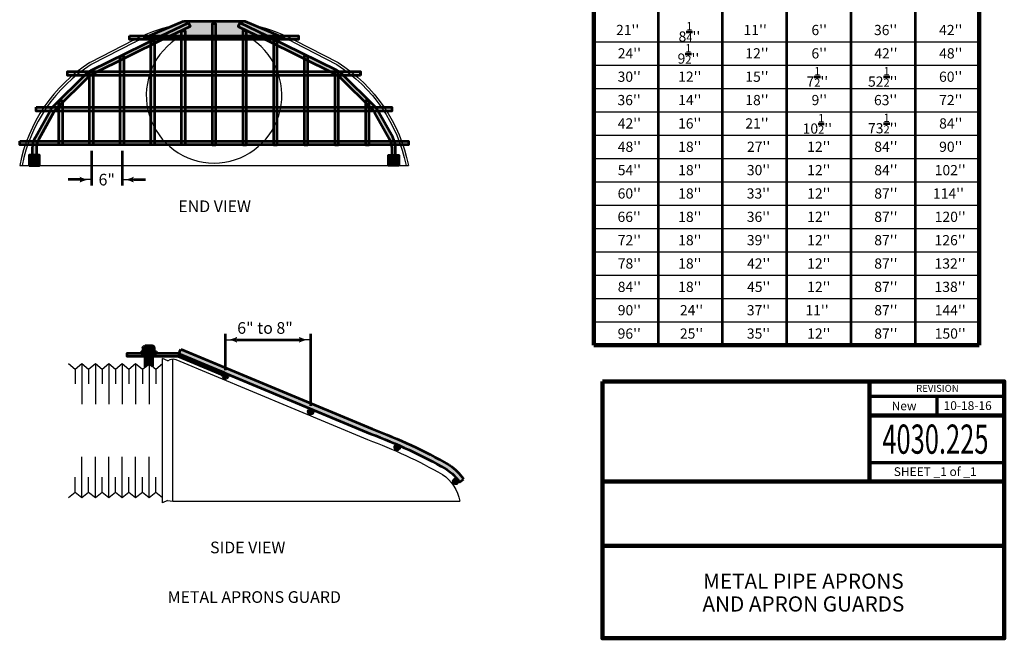
# Model space of a CAD drawing. Units: feet. Extents: x 10332 to 13467, y 8980 to 10990.
# Drawn here: x 11782 to 13467, y 8980 to 10040 of the extents above; entities that cross this region are included whole.
import ezdxf
from ezdxf.enums import TextEntityAlignment as Align

# ---------------------------------------------------------------- set-up
doc = ezdxf.new("R2010")
doc.units = ezdxf.units.FT
doc.header["$MEASUREMENT"] = 0
for name, color, linetype, lineweight in [('dsnStdBlock', 7, 'Continuous', 140), ('dsnStdDimension', 140, 'Continuous', 53), ('dsnStdLineWork', 7, 'Continuous', 30), ('dsnStdPattern', 7, 'Continuous', 30), ('dsnStdShading', 9, 'Continuous', 0), ('Level 2', 7, 'Continuous', 0), ('Level 3', 7, 'Continuous', 0)]:
    doc.layers.add(name, color=color, linetype=linetype, lineweight=lineweight)
doc.styles.add('Style-Arial', font='arial.ttf')
doc.styles.add('Style-STANDARD', font='STANDARD.shx')
doc.styles.add('SUDAS_Figure Notes', font='arial.ttf', dxfattribs={"height": 20})
doc.styles.add('SUDAS_Underlined Notes', font='arial.ttf', dxfattribs={"height": 20})
doc.dimstyles.new('DIM-Txt abv  Arrow in', dxfattribs={"dimtxt": 20, "dimasz": 20, "dimexe": 10, "dimexo": 10, "dimgap": 10, "dimtad": 1, "dimdec": 0, "dimzin": 15, "dimdsep": 46, "dimtxsty": 'SUDAS_Figure Notes', "dimblk": 'LT_0.5', "dimcen": 0.09, "dimclrd": 256, "dimclre": 256, "dimclrt": 256, "dimadec": 0, "dimazin": 0, "dimtfac": 1, "dimtdec": 0, "dimtofl": 0, "dimtmove": 0, "dimatfit": 1, "dimldrblk": 'LT_0.5', "dimfxl": 1, "dimtolj": 1, "dimtzin": 15, "dimlwd": -1, "dimlwe": -1, "dimarcsym": 0})
doc.dimstyles.new('DIM-Txt out  Arrow outside', dxfattribs={"dimtxt": 20, "dimasz": 20, "dimexe": 10, "dimexo": 10, "dimgap": 10, "dimtad": 0, "dimjust": 1, "dimdec": 0, "dimzin": 15, "dimdsep": 46, "dimtxsty": 'SUDAS_Figure Notes', "dimblk": 'LT_0.5', "dimcen": 0.09, "dimclrd": 256, "dimclre": 256, "dimclrt": 256, "dimadec": 0, "dimazin": 0, "dimtfac": 1, "dimtdec": 0, "dimtofl": 0, "dimtmove": 0, "dimatfit": 1, "dimldrblk": 'LT_0.5', "dimfxl": 1, "dimtolj": 1, "dimtzin": 15, "dimlwd": -1, "dimlwe": -1, "dimarcsym": 0})

# ---------------------------------------------------------------- blocks, each defined once
blk = doc.blocks.new('LT_0.5')
at = {"layer": 'dsnStdDimension', "lineweight": 30}
blk.add_hatch(color=256, dxfattribs=at).paths.add_polyline_path([(-1, 0.25, -0.156), (-1, -0.25, -0.123106), (0, 0, -0.123106)])
at = {"lineweight": 30}
blk.add_line((0, 0), (-1, 0), dxfattribs=at)
blk = doc.blocks.new('*D38')
at = {"layer": 'Defpoints', "color": 0, "lineweight": 30, "transparency": 16777216}
for p in [(11904.3, 9825.1), (11956.8, 9825.1), (11956.8, 9765.7)]:
    blk.add_point(p, dxfattribs=at)
at = {"layer": 'dsnStdDimension', "transparency": 16777216}
for p, q in [((11904.3, 9815.1), (11904.3, 9755.7)), ((11956.8, 9815.1), (11956.8, 9755.7)), ((11884.3, 9765.7), (11864.3, 9765.7)), ((11976.8, 9765.7), (11996.8, 9765.7))]:
    blk.add_line(p, q, dxfattribs=at)
at = {"layer": 'dsnStdDimension', "transparency": 16777216, "xscale": 20, "yscale": 20, "zscale": 20}
blk.add_blockref('LT_0.5', (11904.3, 9765.7), dxfattribs=at)
at = {"layer": 'dsnStdDimension', "transparency": 16777216, "xscale": 20, "yscale": 20, "zscale": 20, "rotation": 180}
blk.add_blockref('LT_0.5', (11956.8, 9765.7), dxfattribs=at)
at = {"layer": 'dsnStdDimension', "transparency": 16777216, "insert": (11930.6, 9765.7), "char_height": 20, "attachment_point": 5, "style": 'SUDAS_Figure Notes'}
blk.add_mtext('\\A1;6"', dxfattribs=at)
blk = doc.blocks.new('*D40')
at = {"layer": 'Defpoints', "color": 0, "linetype": 'Continuous', "lineweight": 30, "transparency": 16777216}
for p in [(12279.8, 9491.4), (12133.9, 9429.3), (12279.8, 9368.4)]:
    blk.add_point(p, dxfattribs=at)
at = {"layer": 'dsnStdDimension', "linetype": 'Continuous', "transparency": 16777216}
for p, q in [((12133.9, 9439.3), (12133.9, 9501.4)), ((12279.8, 9378.4), (12279.8, 9501.4)), ((12153.9, 9491.4), (12259.8, 9491.4))]:
    blk.add_line(p, q, dxfattribs=at)
at = {"layer": 'dsnStdDimension', "linetype": 'Continuous', "transparency": 16777216, "xscale": 20, "yscale": 20, "zscale": 20, "rotation": 180}
blk.add_blockref('LT_0.5', (12133.9, 9491.4), dxfattribs=at)
at = {"layer": 'dsnStdDimension', "linetype": 'Continuous', "transparency": 16777216, "xscale": 20, "yscale": 20, "zscale": 20}
blk.add_blockref('LT_0.5', (12279.8, 9491.4), dxfattribs=at)
at = {"layer": 'dsnStdDimension', "linetype": 'Continuous', "transparency": 16777216, "insert": (12201.6, 9511.6), "char_height": 20, "attachment_point": 5, "style": 'SUDAS_Figure Notes'}
blk.add_mtext('\\A1;6" to 8"', dxfattribs=at)

msp = doc.modelspace()

# ---------------------------------------------------------------- hatches: boundary and pattern name
at = {"layer": 'dsnStdLineWork', "lineweight": 53}
for points in [[(11803.474, 9807.582), (11803.474, 9819.532, -0.1279108), (11808.324, 9838.182), (11833.67, 9883.613, -0.07027398), (11840.143, 9892.143), (11894.337, 9945.893, -0.08099846), (11904.369, 9953.048), (12023.285, 10011.669), (12023.758, 10011.898), (12070.361, 10034.082), (12073.182, 10028.156), (12026.579, 10005.972), (12026.187, 10005.783), (11907.27, 9947.162, 0.08099846), (11898.959, 9941.233), (11844.765, 9887.483, 0.07027398), (11839.401, 9880.416), (11814.055, 9834.985, 0.1279108), (11810.036, 9819.532), (11810.036, 9807.582)], [(11994.461, 10008.832), (12061.818, 10037.363), (12166.818, 10037.363), (12234.174, 10008.832)], [(12111.036, 9825.082), (12111.059, 10032.685), (12117.621, 10032.685), (12117.599, 9825.082)], [(12425.161, 9807.582), (12425.161, 9819.532, 0.1279108), (12420.311, 9838.182), (12394.965, 9883.613, 0.07027398), (12388.492, 9892.143), (12334.298, 9945.893, 0.08099846), (12324.267, 9953.048), (12205.35, 10011.669), (12204.877, 10011.898), (12158.274, 10034.082), (12155.453, 10028.156), (12202.057, 10005.972), (12202.448, 10005.783), (12321.365, 9947.162, -0.08099846), (12329.677, 9941.233), (12383.871, 9887.483, -0.07027398), (12389.234, 9880.416), (12414.58, 9834.985, -0.1279108), (12418.599, 9819.532), (12418.599, 9807.582)], [(12058.536, 9825.082), (12058.536, 10020.827), (12065.099, 10020.827), (12065.099, 9825.082)], [(12163.536, 9825.082), (12163.536, 10020.827), (12170.099, 10020.827), (12170.099, 9825.082)], [(12259.198, 10005.551), (11969.437, 10005.585), (11969.437, 10012.148), (12259.198, 10012.113)], [(12006.036, 9825.082), (12006.036, 10003.166), (12012.599, 10003.166), (12012.599, 9825.082)], [(12216.036, 9825.082), (12216.036, 10003.166), (12222.599, 10003.166), (12222.599, 9825.082)], [(11953.536, 9825.082), (11953.536, 9977.286), (11960.099, 9977.286), (11960.099, 9825.082)], [(12268.536, 9825.082), (12268.536, 9977.286), (12275.099, 9977.286), (12275.099, 9825.082)], [(11863.293, 9944.301), (11863.293, 9950.863), (12365.342, 9950.863), (12365.342, 9944.301)], [(11901.036, 9825.082), (11901.036, 9951.194), (11907.599, 9951.194), (11907.599, 9825.082)], [(12321.036, 9825.082), (12321.036, 9951.194), (12327.599, 9951.194), (12327.599, 9825.082)], [(11848.536, 9825.082), (11848.536, 9900.467), (11855.099, 9900.467), (11855.099, 9825.082)], [(12373.536, 9825.082), (12373.536, 9900.467), (12380.099, 9900.467), (12380.099, 9825.082)], [(11809.983, 9883.051), (11809.983, 9889.613), (12418.652, 9889.613), (12418.652, 9883.051)], [(11798.005, 9790.082), (11798.005, 9807.582), (11815.505, 9807.582), (11815.505, 9790.082)], [(12413.13, 9790.082), (12413.13, 9807.582), (12430.63, 9807.582), (12430.63, 9790.082)]]:
    msp.add_hatch(color=253, dxfattribs=at).paths.add_polyline_path(points)
at = {"layer": 'dsnStdPattern', "lineweight": 53}
msp.add_hatch(color=253, dxfattribs=at).paths.add_polyline_path([(11781.589, 9825.082), (11781.589, 9831.644), (12447.047, 9831.644), (12447.047, 9825.082)])
at = {"layer": 'dsnStdPattern'}
for points in [[(11996.498, 9480.931, 0.41421356), (11992.56, 9476.993), (11992.56, 9471.087), (11999.123, 9471.087), (11999.123, 9478.962, 0.41421356), (11997.154, 9480.931)], [(11997.154, 9480.931, -0.41421356), (11999.123, 9478.962, -0.41421356), (12001.092, 9480.931)], [(12005.685, 9478.962, 0.41421356), (12003.717, 9480.931), (12001.092, 9480.931, 0.41421356), (11999.123, 9478.962), (11999.123, 9471.087), (12005.685, 9471.087)], [(12003.717, 9480.931, -0.41421356), (12005.685, 9478.962, -0.41421356), (12007.654, 9480.931)], [(12012.248, 9476.993, 0.41421356), (12008.31, 9480.931), (12007.654, 9480.931, 0.41421356), (12005.685, 9478.962), (12005.685, 9471.087), (12012.248, 9471.087)], [(12015.529, 9467.806), (11989.279, 9467.806), (11989.279, 9471.087), (11992.56, 9471.087), (11999.123, 9471.087), (12005.685, 9471.087), (12012.248, 9471.087), (12015.529, 9471.087)], [(11995.842, 9444.837), (11995.842, 9463.431), (12008.967, 9463.431), (12008.967, 9445.956), (12003.035, 9450.934)], [(12531.983, 9251.239, 0.0014613), (12531.687, 9251.621, 36.17264582)]]:
    msp.add_hatch(color=253, dxfattribs=at).paths.add_polyline_path(points)
h = msp.add_hatch(color=253, dxfattribs=at)
edge = h.paths.add_edge_path()
edge.add_arc((12133.919, 9429.323), 4.375, 0, 360)
h = msp.add_hatch(color=253, dxfattribs=at)
edge = h.paths.add_edge_path()
edge.add_arc((12279.834, 9368.393), 4.375, 0, 360)
h = msp.add_hatch(color=253, dxfattribs=at)
edge = h.paths.add_edge_path()
edge.add_arc((12428.047, 9307.142), 4.375, 0, 360)
at = {"layer": 'dsnStdShading', "lineweight": 53}
msp.add_hatch(color=253, dxfattribs=at).paths.add_polyline_path([(12511.882, 9269.839), (12512.304, 9269.598), (12512.708, 9269.326, -0.09360414), (12534.536, 9247.742), (12541.736, 9252.714, 0.09360414), (12517.599, 9276.581), (12516.926, 9277.035), (12516.221, 9277.437, 0.04103579), (12385.339, 9338.561), (12057.297, 9475.542), (12053.926, 9467.468), (12119.872, 9439.93), (12123.909, 9438.245), (12123.909, 9438.245), (12193.892, 9409.021), (12263.875, 9379.798), (12263.875, 9379.798), (12333.858, 9350.575, -0.00000103), (12333.858, 9350.575), (12382.132, 9330.417, -0.04108674)])
at = {"layer": 'dsnStdShading', "linetype": 'Continuous'}
msp.add_hatch(color=253, dxfattribs=at).paths.add_polyline_path([(12129.882, 9431.009), (12118.186, 9435.893), (12052.24, 9463.431), (12006.779, 9463.431), (11998.029, 9463.431), (11964.74, 9463.431), (11964.74, 9467.806), (11993.654, 9467.806), (12011.154, 9467.806), (12053.116, 9467.806), (12053.926, 9467.468), (12119.872, 9439.93), (12123.909, 9438.245), (12131.568, 9435.046)])

# ---------------------------------------------------------------- linework, layer by layer
at = {"layer": 'dsnStdBlock', "color": 7, "linetype": 'Continuous', "lineweight": 140}
for p, q in [((13236.561, 9419.992), (13236.561, 9328.647)), ((13236.561, 9361.849), (13467.475, 9361.849)), ((13236.561, 9328.647), (13236.561, 9248.646)), ((12779.459, 9248.646), (13467.475, 9248.646)), ((12779.459, 9138.644), (13467.475, 9138.644))]:
    msp.add_line(p, q, dxfattribs=at)
at = {"layer": 'dsnStdBlock', "color": 7, "linetype": 'Continuous', "lineweight": 70}
for p, q in [((13236.561, 9395.05), (13467.475, 9395.05)), ((13352.018, 9395.05), (13352.018, 9361.849)), ((13467.475, 9280.847), (13236.561, 9280.847))]:
    msp.add_line(p, q, dxfattribs=at)
at = {"layer": 'dsnStdBlock', "color": 7, "linetype": 'Continuous', "lineweight": 140, "flags": 128}
msp.add_lwpolyline([(12779.459, 9419.992), (13467.475, 9419.992), (13467.475, 8979.982), (12779.459, 8979.982), (12779.459, 9419.992)], close=True, dxfattribs=at)
at = {"layer": 'dsnStdLineWork', "color": 7, "linetype": 'Continuous', "lineweight": 30}
for p, q in [((11976.641, 10004.762), (11901.951, 9966.36)), ((11978.47, 10001.204), (11903.78, 9962.802)), ((12250.166, 10001.204), (12324.856, 9962.802)), ((12251.995, 10004.762), (12326.846, 9966.277)), ((11848.536, 9825.082), (11848.536, 9900.467)), ((11848.536, 9900.467), (11855.099, 9900.467)), ((11855.099, 9825.082), (11855.099, 9900.467)), ((11781.539, 9790.082), (12447.096, 9790.082))]:
    msp.add_line(p, q, dxfattribs=at)
at = {"layer": 'dsnStdLineWork', "color": 7, "lineweight": 53}
for p, q in [((12365.342, 9944.301), (12365.342, 9950.863)), ((11992.56, 9476.993), (11992.56, 9471.087)), ((12008.31, 9480.931), (11996.498, 9480.931)), ((11999.123, 9478.962), (11999.123, 9471.087)), ((12005.685, 9478.962), (12005.685, 9471.087)), ((12012.248, 9471.087), (12012.248, 9476.993)), ((12053.926, 9467.468), (12057.297, 9475.542)), ((11989.279, 9471.087), (12015.529, 9471.087)), ((11989.279, 9467.806), (12015.529, 9467.806)), ((12129.882, 9431.009), (12131.568, 9435.046)), ((12534.536, 9247.742), (12541.736, 9252.714))]:
    msp.add_line(p, q, dxfattribs=at)
at = {"layer": 'dsnStdLineWork', "color": 7, "linetype": 'Continuous', "lineweight": 53}
for p, q in [((11989.279, 9471.087), (11989.279, 9467.806)), ((11995.842, 9463.431), (11995.842, 9444.837)), ((12008.967, 9463.431), (12008.967, 9445.956)), ((12015.529, 9471.087), (12015.529, 9467.806))]:
    msp.add_line(p, q, dxfattribs=at)
at = {"layer": 'dsnStdLineWork', "color": 7}
for p, q in [((12035.019, 9455.457), (12026.019, 9459.551)), ((12026.019, 9212.291), (12026.019, 9459.551)), ((12044.019, 9214.93), (12044.019, 9458.469)), ((11876.647, 9441.29), (11876.636, 9415.93)), ((11888.137, 9450.948), (11888.123, 9380.93)), ((11899.625, 9441.306), (11899.619, 9415.93)), ((11911.117, 9450.948), (11911.103, 9380.93)), ((11922.603, 9441.302), (11922.603, 9415.93)), ((11934.095, 9450.942), (11934.095, 9380.93)), ((11945.585, 9441.3), (11945.585, 9415.93)), ((11957.075, 9450.94), (11957.07, 9380.93)), ((11968.565, 9441.294), (11968.559, 9415.93)), ((11980.057, 9450.936), (11980.048, 9380.93)), ((11991.543, 9441.294), (11991.543, 9415.93)), ((12003.035, 9450.934), (12003.035, 9380.93)), ((12014.527, 9441.29), (12014.516, 9415.93)), ((12035.019, 9455.457), (12039.277, 9457.394)), ((11888.137, 9220.912), (11888.123, 9290.93)), ((11911.117, 9220.912), (11911.103, 9290.93)), ((11934.095, 9220.918), (11934.095, 9290.93)), ((11957.075, 9220.92), (11957.07, 9290.93)), ((11980.057, 9220.924), (11980.048, 9290.93)), ((12003.035, 9220.926), (12003.035, 9290.93)), ((11876.647, 9230.57), (11876.636, 9255.93)), ((11899.625, 9230.554), (11899.619, 9255.93)), ((11922.603, 9230.558), (11922.603, 9255.93)), ((11945.585, 9230.56), (11945.585, 9255.93)), ((11968.565, 9230.566), (11968.559, 9255.93)), ((11991.543, 9230.566), (11991.543, 9255.93)), ((12014.527, 9230.57), (12014.516, 9255.93)), ((12034.45, 9216.126), (12026.019, 9212.291)), ((12034.45, 9216.126), (12044.019, 9214.93)), ((12044.019, 9214.93), (12535.019, 9214.93)), ((12044.019, 9214.93), (12377.597, 9214.93))]:
    msp.add_line(p, q, dxfattribs=at)
at = {"layer": 'dsnStdLineWork', "color": 7, "lineweight": 53, "flags": 128}
for points in [[(11803.474, 9807.582), (11803.474, 9819.532, -0.1279108), (11808.324, 9838.182), (11833.67, 9883.613, -0.07027398), (11840.143, 9892.143), (11894.337, 9945.893, -0.08099846), (11904.369, 9953.048), (12023.285, 10011.669), (12023.758, 10011.898), (12070.361, 10034.082), (12073.182, 10028.156), (12026.579, 10005.972), (12026.187, 10005.783), (11907.27, 9947.162, 0.08099846), (11898.959, 9941.233), (11844.765, 9887.483, 0.07027398), (11839.401, 9880.416), (11814.055, 9834.985, 0.1279108), (11810.036, 9819.532), (11810.036, 9807.582), (11803.474, 9807.582)], [(12425.161, 9807.582), (12425.161, 9819.532, 0.1279108), (12420.311, 9838.182), (12394.965, 9883.613, 0.07027398), (12388.492, 9892.143), (12334.298, 9945.893, 0.08099846), (12324.267, 9953.048), (12205.35, 10011.669), (12204.877, 10011.898), (12158.274, 10034.082), (12155.453, 10028.156), (12202.057, 10005.972), (12202.448, 10005.783), (12321.365, 9947.162, -0.08099846), (12329.677, 9941.233), (12383.871, 9887.483, -0.07027398), (12389.234, 9880.416), (12414.58, 9834.985, -0.1279108), (12418.599, 9819.532), (12418.599, 9807.582), (12425.161, 9807.582)]]:
    msp.add_lwpolyline(points, format="xyb", close=True, dxfattribs=at)
at = {"layer": 'dsnStdLineWork', "color": 7, "linetype": 'Continuous', "lineweight": 30, "flags": 128}
for points in [[(11803.474, 9807.582), (11803.474, 9819.532, -0.1279108), (11808.324, 9838.182), (11833.67, 9883.613, -0.07027398), (11840.143, 9892.143), (11894.337, 9945.893, -0.08099846), (11904.369, 9953.048), (12023.285, 10011.669, -0.00342837), (12023.758, 10011.898), (12070.361, 10034.082)], [(11810.036, 9807.582), (11810.036, 9819.532, -0.1279108), (11814.055, 9834.985), (11839.401, 9880.416, -0.07027398), (11844.765, 9887.483), (11898.959, 9941.233, -0.08099846), (11907.27, 9947.162), (12026.187, 10005.783, -0.00342837), (12026.579, 10005.972), (12073.182, 10028.156)]]:
    msp.add_lwpolyline(points, format="xyb", dxfattribs=at)
at = {"layer": 'dsnStdLineWork', "lineweight": 53, "flags": 128}
msp.add_lwpolyline([(12061.818, 10037.363), (12166.818, 10037.363), (12234.174, 10008.832), (11994.461, 10008.832), (12061.818, 10037.363)], close=True, dxfattribs=at)
at = {"layer": 'dsnStdLineWork', "color": 7, "lineweight": 53, "flags": 128}
for points in [[(12111.036, 9825.082), (12117.599, 9825.082), (12117.621, 10032.685), (12111.059, 10032.685), (12111.036, 9825.082)], [(12058.536, 10020.827), (12065.099, 10020.827), (12065.099, 9825.082), (12058.536, 9825.082), (12058.536, 10020.827)], [(12170.099, 10020.827), (12163.536, 10020.827), (12163.536, 9825.082), (12170.099, 9825.082), (12170.099, 10020.827)], [(11969.437, 10012.148), (12259.198, 10012.113), (12259.198, 10005.551), (11969.437, 10005.585), (11969.437, 10012.148)], [(12006.036, 10003.166), (12012.599, 10003.166), (12012.599, 9825.082), (12006.036, 9825.082), (12006.036, 10003.166)], [(12222.599, 10003.166), (12216.036, 10003.166), (12216.036, 9825.082), (12222.599, 9825.082), (12222.599, 10003.166)], [(11953.536, 9977.286), (11960.099, 9977.286), (11960.099, 9825.082), (11953.536, 9825.082), (11953.536, 9977.286)], [(12275.099, 9977.286), (12268.536, 9977.286), (12268.536, 9825.082), (12275.099, 9825.082), (12275.099, 9977.286)], [(12365.342, 9944.301), (11863.293, 9944.301), (11863.293, 9950.863), (12365.342, 9950.863), (12365.342, 9944.301)], [(11901.036, 9951.194), (11907.599, 9951.194), (11907.599, 9825.082), (11901.036, 9825.082), (11901.036, 9951.194)], [(12327.599, 9951.194), (12321.036, 9951.194), (12321.036, 9825.082), (12327.599, 9825.082), (12327.599, 9951.194)], [(11848.536, 9900.467), (11855.099, 9900.467), (11855.099, 9825.082), (11848.536, 9825.082), (11848.536, 9900.467)], [(12380.099, 9900.467), (12373.536, 9900.467), (12373.536, 9825.082), (12380.099, 9825.082), (12380.099, 9900.467)], [(11809.983, 9889.613), (12418.652, 9889.613), (12418.652, 9883.051), (11809.983, 9883.051), (11809.983, 9889.613)], [(11798.005, 9790.082), (11815.505, 9790.082), (11815.505, 9807.582), (11798.005, 9807.582), (11798.005, 9790.082)], [(12430.63, 9790.082), (12413.13, 9790.082), (12413.13, 9807.582), (12430.63, 9807.582), (12430.63, 9790.082)], [(12123.909, 9438.245), (12119.872, 9439.93), (12053.926, 9467.468), (12053.116, 9467.806), (12011.154, 9467.806), (11993.654, 9467.806), (11964.74, 9467.806), (11964.74, 9463.431), (11998.029, 9463.431), (12006.779, 9463.431), (12052.24, 9463.431), (12118.186, 9435.893), (12129.882, 9431.009), (12131.568, 9435.046), (12123.909, 9438.245)]]:
    msp.add_lwpolyline(points, close=True, dxfattribs=at)
for points in [[(12057.297, 9475.542), (12385.339, 9338.561, -0.04103579), (12516.221, 9277.437), (12516.926, 9277.035), (12517.599, 9276.581, -0.09360414), (12541.736, 9252.714)], [(12053.116, 9467.806), (12382.132, 9330.417, -0.04108674), (12511.882, 9269.839), (12512.304, 9269.598), (12512.708, 9269.326, -0.09360414), (12534.536, 9247.742)]]:
    msp.add_lwpolyline(points, format="xyb", dxfattribs=at)
at = {"layer": 'dsnStdLineWork', "color": 7, "flags": 128}
for points in [[(11865.155, 9450.934), (11876.647, 9441.29), (11888.137, 9450.93)], [(11888.137, 9450.948), (11899.625, 9441.306), (11911.117, 9450.948)], [(11911.117, 9450.948), (11922.603, 9441.302), (11934.095, 9450.942)], [(11934.095, 9450.942), (11945.585, 9441.3), (11957.075, 9450.94)], [(11957.075, 9450.94), (11968.565, 9441.294), (11980.057, 9450.936)], [(11980.057, 9450.936), (11991.543, 9441.294), (12003.035, 9450.934)], [(12003.035, 9450.934), (12014.527, 9441.29), (12026.017, 9450.93)], [(11865.155, 9220.926), (11876.647, 9230.57), (11888.137, 9220.93)], [(11888.137, 9220.912), (11899.625, 9230.554), (11911.117, 9220.912)], [(11911.117, 9220.912), (11922.603, 9230.558), (11934.095, 9220.918)], [(11934.095, 9220.918), (11945.585, 9230.56), (11957.075, 9220.92)], [(11957.075, 9220.92), (11968.565, 9230.566), (11980.057, 9220.924)], [(11980.057, 9220.924), (11991.543, 9230.566), (12003.035, 9220.926)], [(12003.035, 9220.926), (12014.527, 9230.57), (12026.017, 9220.93)]]:
    msp.add_lwpolyline(points, dxfattribs=at)
at = {"layer": 'dsnStdLineWork', "color": 7, "linetype": 'Continuous', "lineweight": 53, "flags": 128}
msp.add_lwpolyline([(11995.842, 9444.837), (12003.035, 9450.934), (12008.967, 9445.956)], dxfattribs=at)
at = {"layer": 'dsnStdLineWork', "color": 7, "flags": 128}
msp.add_lwpolyline([(12048.868, 9457.544), (12377.323, 9320.39), (12377.323, 9320.39, -0.04116461), (12505.372, 9260.63), (12505.372, 9260.63, -0.20386142), (12535.019, 9214.93)], format="xyb", dxfattribs=at)
at = {"layer": 'dsnStdLineWork', "color": 7, "lineweight": 53}
for centre in [(12133.919, 9429.323), (12279.834, 9368.393), (12428.047, 9307.142), (12528.383, 9248.753)]:
    msp.add_circle(centre, 4.375, dxfattribs=at)
at = {"layer": 'dsnStdLineWork', "color": 7, "linetype": 'Continuous', "lineweight": 30, "extrusion": (0, 0, -1)}
for centre, radius, start, end in [((-12114.318, 9736.991), 301.091, 62.789611, 76.429859), ((-12114.318, 9736.991), 301.091, 103.570141, 117.210394), ((-12114.318, 9736.991), 297.091, 62.789611, 66.207033), ((-12114.318, 9736.991), 297.091, 113.792967, 117.210461), ((-12180.795, 9737.467), 271.449, 122.550375, 168.823711), ((-12180.795, 9737.467), 267.449, 122.591506, 168.654354)]:
    msp.add_arc(centre, radius, start, end, dxfattribs=at)
at = {"layer": 'dsnStdLineWork', "color": 7, "linetype": 'Continuous', "lineweight": 30}
for radius, end in [(271.449, 168.823711), (267.449, 168.654354)]:
    msp.add_arc((12047.84, 9737.467), radius, 122.591506, end, dxfattribs=at)
at = {"layer": 'dsnStdLineWork', "color": 7, "linetype": 'Continuous', "lineweight": 53, "extrusion": (0, 0, -1)}
for centre, radius, start, end in [((-11996.498, 9476.993), 3.938, 0, 90), ((-11997.154, 9478.962), 1.969, 90, 180), ((-12001.092, 9478.962), 1.969, 0, 90), ((-12007.654, 9478.962), 1.969, 0, 90)]:
    msp.add_arc(centre, radius, start, end, dxfattribs=at)
at = {"layer": 'dsnStdLineWork', "color": 7, "linetype": 'Continuous', "lineweight": 53}
for centre, radius in [((12003.717, 9478.962), 1.969), ((12008.31, 9476.993), 3.938)]:
    msp.add_arc(centre, radius, 0, 90, dxfattribs=at)
at = {"layer": 'dsnStdLineWork', "color": 7, "extrusion": (0, 0, -1)}
msp.add_arc((-12044.245, 9446.471), 12, 65.544092, 112.6613, dxfattribs=at)
at = {"layer": 'dsnStdPattern', "color": 7, "lineweight": 53, "flags": 128}
msp.add_lwpolyline([(11781.589, 9831.644), (12447.047, 9831.644), (12447.047, 9825.082), (11781.589, 9825.082), (11781.589, 9831.644)], close=True, dxfattribs=at)
at = {"layer": 'Level 2', "color": 7, "linetype": 'Continuous', "lineweight": 106}
for p, q in [((12764.583, 9482.007), (12764.583, 10385.307)), ((13424.583, 9482.007), (13424.583, 10385.307)), ((12764.583, 9482.007), (13424.583, 9482.007))]:
    msp.add_line(p, q, dxfattribs=at)
at = {"layer": 'Level 2', "color": 7, "linetype": 'Continuous', "lineweight": 53}
for p, q in [((12874.583, 10345.307), (12874.583, 9482.007)), ((12984.583, 10345.307), (12984.583, 9482.007)), ((13094.583, 10345.307), (13094.583, 9482.007)), ((13204.583, 10345.307), (13204.583, 9482.007)), ((13314.583, 10345.307), (13314.583, 9482.007))]:
    msp.add_line(p, q, dxfattribs=at)
at = {"layer": 'Level 2', "color": 7, "linetype": 'Continuous', "lineweight": 30}
for p, q in [((12764.583, 10002.007), (13424.583, 10002.007)), ((12764.583, 9962.007), (13424.583, 9962.007)), ((12764.583, 9922.007), (13424.583, 9922.007)), ((12764.583, 9882.007), (13424.583, 9882.007)), ((12764.583, 9842.007), (13424.583, 9842.007)), ((12764.583, 9802.007), (13424.583, 9802.007)), ((12764.583, 9762.007), (13424.583, 9762.007)), ((12764.583, 9722.007), (13424.583, 9722.007)), ((12764.583, 9682.007), (13424.583, 9682.007)), ((12764.583, 9642.007), (13424.583, 9642.007)), ((12764.583, 9602.007), (13424.583, 9602.007)), ((12764.583, 9562.007), (13424.583, 9562.007)), ((12764.583, 9522.007), (13424.583, 9522.007))]:
    msp.add_line(p, q, dxfattribs=at)
msp.add_arc((12114.318, 9910.082), 116, 124.591328, 55.395058, dxfattribs=at)

# ---------------------------------------------------------------- texts
at = {"layer": 'dsnStdBlock', "color": 7, "linetype": 'Continuous', "lineweight": 53, "style": 'Style-Arial'}
for s, height, p in [('REVISION', 12, (13352.92, 9408.14)), ('New ', 15, (13298.123, 9378.121)), ('10-18-16', 15, (13404.747, 9378.601))]:
    msp.add_text(s, height=height, dxfattribs=at).set_placement(p, align=Align.MIDDLE_CENTER)
at = {"layer": 'dsnStdBlock', "color": 7, "linetype": 'Continuous', "lineweight": 13, "style": 'Style-Arial', "width": 0.64}
msp.add_text('4030.225', height=50, dxfattribs=at).set_placement((13349.52, 9321.172), align=Align.MIDDLE_CENTER)
at = {"layer": 'dsnStdBlock', "color": 7, "linetype": 'Continuous', "lineweight": 80, "style": 'Style-Arial'}
msp.add_text('SHEET _1 of _1', height=15, dxfattribs=at).set_placement((13349.17, 9265.503), align=Align.MIDDLE_CENTER)
at = {"layer": 'dsnStdBlock', "color": 7, "lineweight": 140, "insert": (13123.467, 9054.98), "char_height": 25.99995, "attachment_point": 5, "line_spacing_factor": 0.900001, "style": 'Style-Arial'}
msp.add_mtext('METAL PIPE APRONS\\PAND APRON GUARDS', dxfattribs=at)
at = {"layer": 'dsnStdLineWork', "lineweight": 53, "style": 'SUDAS_Underlined Notes'}
msp.add_text('%%uMETAL APRONS GUARD%%U', height=20, dxfattribs=at).set_placement((12034.833, 9060.682), align=Align.TOP_LEFT)
at = {"layer": 'Level 3', "color": 7, "linetype": 'Continuous', "lineweight": 53, "style": 'Style-STANDARD'}
for s, p in [("21''", (12822.518, 10022.007)), ("11''", (13040.924, 10022.007)), ("6''", (13150.527, 10022.007)), ("36''", (13264.197, 10022.007)), ("42''", (13375.779, 10022.007)), ("24''", (12825.479, 9982.007)), ("12''", (13043.886, 9982.007)), ("6''", (13150.527, 9982.007)), ("42''", (13264.679, 9982.007)), ("48''", (13375.779, 9982.007)), ("30''", (12825.204, 9942.007)), ("12''", (12928.94, 9942.007)), ("15''", (13043.886, 9942.007)), ("60''", (13375.572, 9942.007)), ("36''", (12824.998, 9902.007)), ("14''", (12928.94, 9902.007)), ("18''", (13043.886, 9902.007)), ("9''", (13150.733, 9902.007)), ("63''", (13264.197, 9902.007)), ("72''", (13375.779, 9902.007)), ("42''", (12825.479, 9862.007)), ("16''", (12928.734, 9862.007)), ("21''", (13043.886, 9862.007)), ("84''", (13375.779, 9862.007)), ("48''", (12825.479, 9822.007)), ("18''", (12928.94, 9822.007)), ("27''", (13046.848, 9822.007)), ("12''", (13149.771, 9822.007)), ("84''", (13264.679, 9822.007)), ("90''", (13375.779, 9822.007)), ("54''", (12825.479, 9782.007)), ("18''", (12928.94, 9782.007)), ("30''", (13046.572, 9782.007)), ("12''", (13149.771, 9782.007)), ("84''", (13264.679, 9782.007)), ("102''", (13374.817, 9782.007)), ("60''", (12825.273, 9742.007)), ("18''", (12928.94, 9742.007)), ("33''", (13046.297, 9742.007)), ("12''", (13149.771, 9742.007)), ("87''", (13264.679, 9742.007)), ("114''", (13371.855, 9742.007)), ("66''", (12825.067, 9702.007)), ("18''", (12928.94, 9702.007)), ("36''", (13046.366, 9702.007)), ("12''", (13149.771, 9702.007)), ("87''", (13264.679, 9702.007)), ("120''", (13374.817, 9702.007)), ("72''", (12825.479, 9662.007)), ("18''", (12928.94, 9662.007)), ("39''", (13046.572, 9662.007)), ("12''", (13149.771, 9662.007)), ("87''", (13264.679, 9662.007)), ("126''", (13374.611, 9662.007)), ("78''", (12825.479, 9622.007)), ("18''", (12928.94, 9622.007)), ("42''", (13046.848, 9622.007)), ("12''", (13149.771, 9622.007)), ("87''", (13264.679, 9622.007)), ("132''", (13374.541, 9622.007)), ("84''", (12825.479, 9582.007)), ("18''", (12928.94, 9582.007)), ("45''", (13046.848, 9582.007)), ("12''", (13149.771, 9582.007)), ("87''", (13264.679, 9582.007)), ("138''", (13374.541, 9582.007)), ("90''", (12825.479, 9542.007)), ("24''", (12931.902, 9542.007)), ("37''", (13046.572, 9542.007)), ("11''", (13146.809, 9542.007)), ("87''", (13264.679, 9542.007)), ("144''", (13374.817, 9542.007)), ("96''", (12825.273, 9502.007)), ("25''", (12931.902, 9502.007)), ("35''", (13046.572, 9502.007)), ("12''", (13149.771, 9502.007)), ("87''", (13264.679, 9502.007)), ("150''", (13374.817, 9502.007))]:
    msp.add_text(s, height=17.5, dxfattribs=at).set_placement(p, align=Align.MIDDLE_CENTER)
at = {"layer": 'Level 3', "linetype": 'Continuous', "lineweight": 140, "style": 'SUDAS_Figure Notes'}
for s, p in [('END VIEW', (12053.144, 9730.049)), ('SIDE VIEW', (12107.527, 9145.606))]:
    msp.add_text(s, height=20, dxfattribs=at).set_placement(p, align=Align.TOP_LEFT)
at = {"layer": 'Level 3', "color": 7, "linetype": 'Continuous', "lineweight": 53, "char_height": 17.5, "attachment_point": 5, "line_spacing_factor": 1.12, "style": 'Style-STANDARD'}
for s, insert in [("8{\\H0.8x;\\A1;\\S1/4;}''", (12928.29, 10018.911)), ("9{\\H0.8x;\\A1;\\S1/2;}''", (12926.58, 9981.132)), ("7{\\H0.8x;\\A1;\\S1/2;}''", (13147.331, 9941.751)), ("52{\\H0.8x;\\A1;\\S1/2;}''", (13259.278, 9941.675)), ("10{\\H0.8x;\\A1;\\S1/2;}''", (13147.332, 9861.244)), ("73{\\H0.8x;\\A1;\\S1/2;}''", (13259.278, 9861.751))]:
    msp.add_mtext(s, dxfattribs=dict(at, insert=insert))

# ---------------------------------------------------------------- dimensions: what is measured, and where the dimension line sits
at = {"layer": 'dsnStdDimension'}
dim = msp.add_linear_dim(base=(11956.818, 9765.744), p1=(11904.318, 9825.082), p2=(11956.818, 9825.082), text='6"', dimstyle='DIM-Txt out  Arrow outside', override={"dimlfac": 12, "dimlunit": 3}, dxfattribs=at)
dim.commit()
dim.dimension.update_dxf_attribs({"geometry": '*D38', "text_midpoint": (11930.568, 9765.744), "dimtype": 160})
at = {"layer": 'dsnStdDimension', "linetype": 'Continuous'}
dim = msp.add_linear_dim(base=(12279.834, 9491.406), p1=(12133.919, 9429.323), p2=(12279.834, 9368.393), text='6" to 8"', dimstyle='DIM-Txt abv  Arrow in', override={"dimlfac": 12, "dimlunit": 3}, dxfattribs=at)
dim.commit()
dim.dimension.update_dxf_attribs({"geometry": '*D40', "text_midpoint": (12201.642, 9491.406), "dimtype": 160})

doc.saveas('drawing.dxf')
